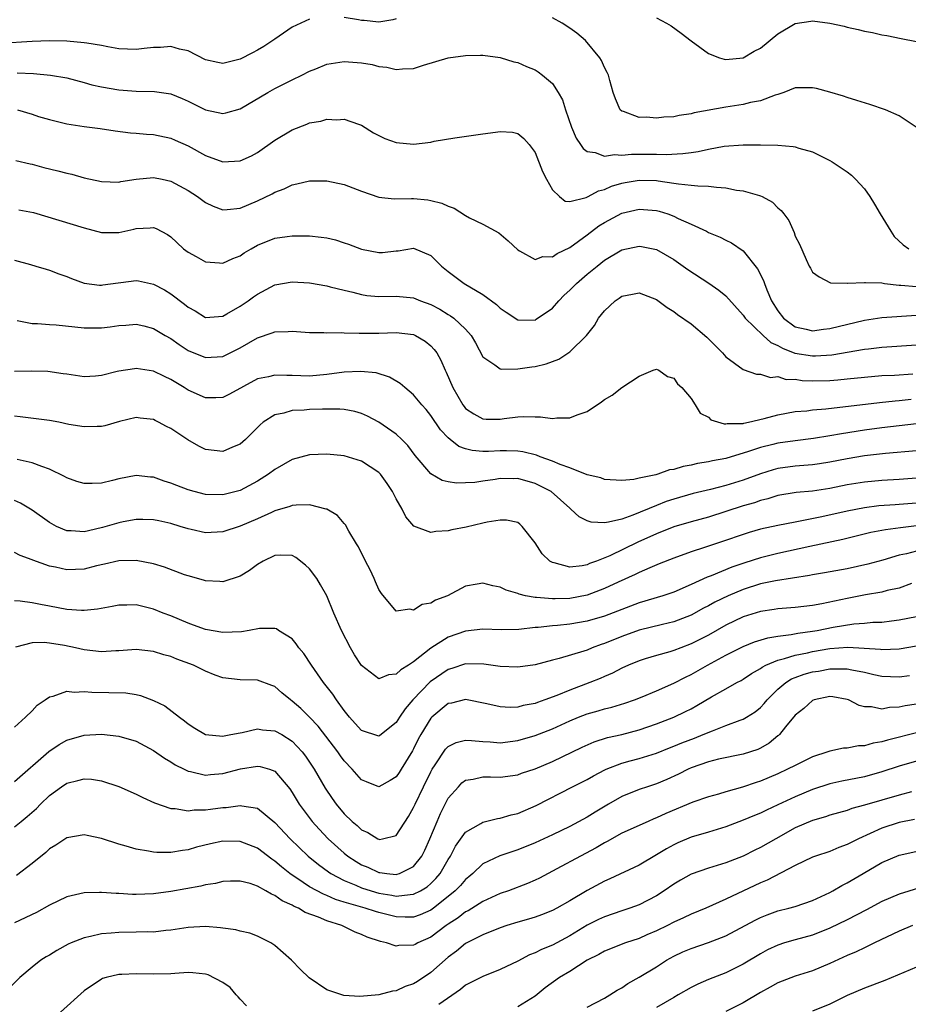
# Model space of a CAD drawing. Units: inches. Extents: x 2511000 to 2514000, y 1518000 to 1521000.
# Drawn here: x 2512238 to 2512340, y 1518724 to 1518837 of the extents above; entities that cross this region are included whole.
import ezdxf

# ---------------------------------------------------------------- set-up
doc = ezdxf.new("R2010")
doc.units = ezdxf.units.IN
doc.header["$MEASUREMENT"] = 0
doc.layers.add('LD25111518_2ft', color=253, linetype='Continuous')

msp = doc.modelspace()

# ---------------------------------------------------------------- linework, layer by layer
at = {"layer": 'LD25111518_2ft'}
for points, elevation in [([(2512271, 1518837.44), (2512269.98, 1518837), (2512269, 1518836.51), (2512267, 1518835.13), (2512265.72, 1518834.28), (2512265, 1518833.86), (2512264.42, 1518833.58), (2512263, 1518832.85), (2512261, 1518832.33), (2512260.44, 1518832.44), (2512259, 1518832.76), (2512257, 1518833.8), (2512256, 1518834), (2512255, 1518834.31), (2512253.8, 1518834.2), (2512253, 1518834.19), (2512251.95, 1518834.05), (2512251, 1518833.95), (2512250.01, 1518833.99), (2512249, 1518834.04), (2512247.75, 1518834.25), (2512247, 1518834.4), (2512245.33, 1518834.67), (2512245, 1518834.74), (2512243, 1518834.93), (2512241, 1518834.95), (2512239, 1518834.87), (2512235.35, 1518834.65)], 7078), ([(2512281, 1518837.48), (2512280.62, 1518837.39), (2512279, 1518837.1), (2512277.29, 1518837.29), (2512277, 1518837.31), (2512276.64, 1518837.36), (2512275, 1518837.65)], 7078), ([(2512340.94, 1518825), (2512339, 1518826.3), (2512337.41, 1518827), (2512335.61, 1518827.61), (2512334.09, 1518828.09), (2512333, 1518828.42), (2512332.57, 1518828.57), (2512331, 1518829.04), (2512329.45, 1518829.45), (2512329, 1518829.55), (2512328.48, 1518829.52), (2512327, 1518829.52), (2512325.69, 1518829), (2512325, 1518828.78), (2512324.7, 1518828.7), (2512323, 1518828.03), (2512321.84, 1518827.84), (2512321, 1518827.62), (2512319, 1518827.32), (2512315.36, 1518826.64), (2512315, 1518826.54), (2512313.64, 1518826.36), (2512313, 1518826.2), (2512311.84, 1518826.16), (2512311, 1518826.04), (2512309.84, 1518826.16), (2512309, 1518826.13), (2512307.21, 1518826.79), (2512307, 1518826.84), (2512306.82, 1518827), (2512306.27, 1518828.27), (2512306.01, 1518829), (2512305.61, 1518830.39), (2512305.46, 1518831), (2512305.32, 1518831.32), (2512305, 1518831.86), (2512304.67, 1518832.67), (2512304.49, 1518833), (2512302.84, 1518835), (2512301.84, 1518835.84), (2512301, 1518836.43), (2512300.12, 1518837), (2512299, 1518837.61)], 7078), ([(2512311, 1518837.6), (2512312.16, 1518837), (2512312.68, 1518836.68), (2512313.85, 1518835.85), (2512315, 1518834.94), (2512317, 1518833.51), (2512318.28, 1518833), (2512318.82, 1518832.82), (2512319, 1518832.81), (2512321, 1518832.98), (2512322.25, 1518833.75), (2512323, 1518834.12), (2512325, 1518835.75), (2512327, 1518836.96), (2512328.8, 1518837.2), (2512329, 1518837.24), (2512330.98, 1518836.98), (2512332.63, 1518836.63), (2512333, 1518836.53), (2512334.27, 1518836.27), (2512335, 1518836.08), (2512335.91, 1518835.91), (2512337, 1518835.66), (2512337.56, 1518835.56), (2512339.21, 1518835.21), (2512341, 1518834.88)], 7076), ([(2512237.28, 1518831.28), (2512239.18, 1518831.18), (2512241.15, 1518831), (2512243, 1518830.68), (2512245, 1518830.16), (2512245.9, 1518829.9), (2512247, 1518829.66), (2512249, 1518829.32), (2512251, 1518829.16), (2512253.11, 1518829.11), (2512255, 1518828.84), (2512256.3, 1518828.3), (2512257, 1518827.99), (2512259, 1518826.99), (2512261, 1518826.57), (2512261.36, 1518826.64), (2512263, 1518827.11), (2512266.19, 1518829), (2512267, 1518829.45), (2512269, 1518830.46), (2512270.12, 1518831), (2512271, 1518831.46), (2512271.74, 1518831.74), (2512273, 1518832.25), (2512274.48, 1518832.48), (2512275, 1518832.58), (2512277, 1518832.43), (2512278.21, 1518832.21), (2512279, 1518831.99), (2512279.9, 1518831.9), (2512281, 1518831.63), (2512281.73, 1518831.73), (2512283, 1518831.78), (2512284.14, 1518832.14), (2512287, 1518832.98), (2512289, 1518833.28), (2512290.71, 1518833.29), (2512291, 1518833.3), (2512293, 1518833.02), (2512294.54, 1518832.54), (2512295, 1518832.45), (2512296, 1518832), (2512297, 1518831.62), (2512297.38, 1518831.38), (2512297.85, 1518831), (2512299, 1518830.02), (2512299.68, 1518829), (2512300.15, 1518828.15), (2512300.52, 1518827), (2512301.2, 1518825), (2512301.74, 1518823.74), (2512302.25, 1518823), (2512302.54, 1518822.54), (2512303, 1518822.2), (2512303.92, 1518822.08), (2512305, 1518821.66), (2512306.16, 1518821.84), (2512307, 1518821.77), (2512308.12, 1518821.88), (2512309.91, 1518821.91), (2512311, 1518821.91), (2512312.13, 1518821.87), (2512314.04, 1518821.96), (2512315, 1518822.1), (2512315.8, 1518822.2), (2512317, 1518822.48), (2512318.81, 1518822.81), (2512321, 1518822.96), (2512323, 1518822.97), (2512325, 1518822.92), (2512326.78, 1518822.78), (2512327, 1518822.73), (2512327.41, 1518822.59), (2512329, 1518822.15), (2512331, 1518821.16), (2512331.27, 1518821), (2512333, 1518819.85), (2512333.49, 1518819.49), (2512333.97, 1518819), (2512335, 1518817.9), (2512335.6, 1518817), (2512336.14, 1518816.14), (2512336.81, 1518815), (2512338.01, 1518813), (2512338.42, 1518812.42), (2512339.45, 1518811.45), (2512340.12, 1518811)], 7080), ([(2512237.31, 1518827), (2512239, 1518826.5), (2512239.75, 1518826.25), (2512241, 1518825.87), (2512243, 1518825.37), (2512245, 1518825.09), (2512246.86, 1518824.86), (2512248.58, 1518824.58), (2512250.35, 1518824.35), (2512251, 1518824.31), (2512252.2, 1518824.2), (2512253, 1518824.16), (2512255, 1518823.74), (2512255.52, 1518823.52), (2512257, 1518822.85), (2512259, 1518821.75), (2512261, 1518821.02), (2512263, 1518821.11), (2512264.29, 1518821.71), (2512265, 1518822.09), (2512267, 1518823.51), (2512269, 1518824.71), (2512270.67, 1518825.33), (2512271, 1518825.49), (2512272.31, 1518825.69), (2512273, 1518825.92), (2512274.14, 1518825.86), (2512275, 1518825.94), (2512276.66, 1518825.34), (2512277, 1518825.23), (2512278.36, 1518824.36), (2512279, 1518824.04), (2512279.69, 1518823.69), (2512281, 1518823.22), (2512283, 1518823.04), (2512285, 1518823.28), (2512285.37, 1518823.37), (2512287.77, 1518823.77), (2512291, 1518824.22), (2512292.44, 1518824.44), (2512293, 1518824.5), (2512294.41, 1518824.41), (2512295, 1518824.29), (2512295.7, 1518823.7), (2512296.34, 1518823), (2512297, 1518822.1), (2512297.88, 1518819.88), (2512298.32, 1518819), (2512299, 1518817.77), (2512299.81, 1518817), (2512300.49, 1518816.49), (2512301, 1518816.45), (2512302.89, 1518816.89), (2512303.11, 1518817), (2512304.32, 1518817.68), (2512305, 1518817.82), (2512305.81, 1518818.19), (2512307, 1518818.53), (2512307.39, 1518818.61), (2512309, 1518818.88), (2512311, 1518818.84), (2512311.2, 1518818.8), (2512313, 1518818.55), (2512313.54, 1518818.46), (2512315, 1518818.33), (2512315.77, 1518818.23), (2512317, 1518818.22), (2512317.92, 1518818.08), (2512319, 1518818.02), (2512320.25, 1518817.75), (2512321, 1518817.66), (2512322.89, 1518817.11), (2512323, 1518817.09), (2512323.2, 1518817), (2512324.37, 1518816.37), (2512325, 1518815.71), (2512325.39, 1518815.39), (2512325.7, 1518815), (2512326.26, 1518814.26), (2512326.88, 1518812.88), (2512327, 1518812.45), (2512327.51, 1518811.51), (2512328.25, 1518809.75), (2512328.63, 1518809), (2512328.77, 1518808.77), (2512329, 1518808.3), (2512329.75, 1518807.75), (2512331.07, 1518807.07), (2512333, 1518807.03), (2512333.02, 1518807.02), (2512335, 1518807.12), (2512335.09, 1518807.09), (2512337, 1518807.05), (2512337.31, 1518807), (2512339, 1518806.8), (2512339.19, 1518806.81), (2512341, 1518806.65)], 7082), ([(2512237.15, 1518821.15), (2512238.78, 1518820.78), (2512239, 1518820.75), (2512240.37, 1518820.37), (2512241.98, 1518819.98), (2512243, 1518819.69), (2512243.58, 1518819.58), (2512245, 1518819.17), (2512247, 1518818.73), (2512249, 1518818.68), (2512249.26, 1518818.74), (2512251, 1518819.01), (2512253, 1518819.2), (2512254, 1518819), (2512255, 1518818.79), (2512257, 1518817.71), (2512258.09, 1518817), (2512259, 1518816.32), (2512259.9, 1518815.9), (2512261, 1518815.48), (2512261.51, 1518815.51), (2512263, 1518815.68), (2512265, 1518816.53), (2512266.68, 1518817.32), (2512267, 1518817.51), (2512268.09, 1518817.91), (2512269, 1518818.37), (2512269.53, 1518818.47), (2512271, 1518818.83), (2512273, 1518818.81), (2512275, 1518818.39), (2512277, 1518817.63), (2512279, 1518816.95), (2512280.76, 1518816.76), (2512282.77, 1518816.77), (2512283, 1518816.79), (2512284.63, 1518816.63), (2512285, 1518816.57), (2512286.25, 1518816.25), (2512287, 1518815.88), (2512287.68, 1518815.68), (2512289, 1518814.81), (2512289.45, 1518814.55), (2512291, 1518813.81), (2512292.82, 1518812.82), (2512293.91, 1518811.91), (2512295, 1518810.86), (2512295.23, 1518810.77), (2512297, 1518809.76), (2512297.9, 1518810.1), (2512299, 1518810.06), (2512299.54, 1518810.46), (2512301, 1518811.12), (2512303, 1518812.59), (2512304.37, 1518813.63), (2512305, 1518814.03), (2512307, 1518815.09), (2512309, 1518815.54), (2512309.51, 1518815.51), (2512311, 1518815.38), (2512311.31, 1518815.31), (2512312.31, 1518815), (2512313, 1518814.75), (2512313.52, 1518814.48), (2512315, 1518813.83), (2512316.76, 1518813), (2512317, 1518812.87), (2512318.34, 1518812.34), (2512319, 1518811.98), (2512319.66, 1518811.66), (2512321, 1518810.76), (2512322.67, 1518808.67), (2512323.34, 1518807.34), (2512323.46, 1518807), (2512323.74, 1518806.26), (2512324.28, 1518805), (2512325, 1518803.83), (2512325.64, 1518803), (2512327, 1518802.01), (2512328.27, 1518801.73), (2512329, 1518801.54), (2512330.28, 1518801.72), (2512331, 1518801.79), (2512335, 1518802.76), (2512337, 1518803.08), (2512341, 1518803.34)], 7084), ([(2512237.49, 1518815.49), (2512239.16, 1518815.16), (2512245, 1518813.39), (2512247, 1518812.87), (2512249, 1518812.86), (2512250.75, 1518813.25), (2512251, 1518813.32), (2512252.61, 1518813.39), (2512253, 1518813.45), (2512253.33, 1518813.33), (2512254.63, 1518812.63), (2512255, 1518812.37), (2512255.7, 1518811.7), (2512256.46, 1518811), (2512257, 1518810.58), (2512257.91, 1518810.09), (2512259, 1518809.48), (2512260.63, 1518809.37), (2512261, 1518809.33), (2512262.14, 1518809.86), (2512263, 1518810.19), (2512263.48, 1518810.52), (2512264.27, 1518811), (2512265, 1518811.41), (2512267, 1518812.2), (2512268.41, 1518812.41), (2512269, 1518812.48), (2512270.49, 1518812.49), (2512271, 1518812.47), (2512272.33, 1518812.33), (2512273, 1518812.24), (2512274, 1518812), (2512275, 1518811.69), (2512275.51, 1518811.51), (2512277, 1518810.93), (2512279, 1518810.55), (2512279.43, 1518810.57), (2512281, 1518810.77), (2512281.23, 1518810.77), (2512283, 1518811.04), (2512285, 1518810.23), (2512286.21, 1518809), (2512287, 1518808.37), (2512288.82, 1518807), (2512291, 1518805.71), (2512292.55, 1518804.55), (2512293, 1518804.13), (2512293.69, 1518803.69), (2512295, 1518802.81), (2512297, 1518802.78), (2512297.14, 1518802.86), (2512299, 1518804.14), (2512299.76, 1518805), (2512300.37, 1518805.63), (2512301, 1518806.21), (2512301.77, 1518807), (2512303, 1518808.06), (2512304.15, 1518809), (2512305, 1518809.67), (2512307, 1518810.86), (2512309, 1518811.29), (2512309.26, 1518811.26), (2512311, 1518810.89), (2512313, 1518809.76), (2512314.09, 1518809), (2512314.61, 1518808.61), (2512317.04, 1518807.04), (2512318.21, 1518806.21), (2512319, 1518805.55), (2512321, 1518803.34), (2512321.23, 1518803), (2512323.32, 1518801), (2512324.21, 1518800.2), (2512325, 1518799.85), (2512325.54, 1518799.54), (2512326.96, 1518798.96), (2512329, 1518798.64), (2512329.36, 1518798.64), (2512331.22, 1518798.78), (2512335, 1518799.41), (2512335.47, 1518799.47), (2512337, 1518799.64), (2512341, 1518799.9)], 7086), ([(2512237, 1518809.68), (2512238.83, 1518809.17), (2512239.43, 1518809), (2512240.62, 1518808.62), (2512241, 1518808.52), (2512242.1, 1518808.1), (2512243, 1518807.8), (2512243.55, 1518807.55), (2512245.02, 1518807.02), (2512246.79, 1518806.79), (2512247, 1518806.79), (2512247.18, 1518806.82), (2512251, 1518807.33), (2512251.28, 1518807.28), (2512253, 1518806.92), (2512254.26, 1518806.26), (2512255, 1518805.79), (2512256.6, 1518804.6), (2512257, 1518804.25), (2512257.82, 1518803.82), (2512259, 1518803.08), (2512261, 1518803.22), (2512261.48, 1518803.48), (2512263, 1518804.36), (2512263.94, 1518805), (2512264.54, 1518805.46), (2512265, 1518805.77), (2512267, 1518806.83), (2512269, 1518807.18), (2512271, 1518807.05), (2512273, 1518806.7), (2512273.38, 1518806.62), (2512275, 1518806.21), (2512276.01, 1518805.99), (2512277, 1518805.72), (2512277.62, 1518805.62), (2512279, 1518805.49), (2512281, 1518805.52), (2512283, 1518805.32), (2512283.8, 1518805), (2512285, 1518804.56), (2512286.02, 1518804.02), (2512287, 1518803.42), (2512287.27, 1518803.27), (2512287.64, 1518803), (2512289, 1518801.72), (2512289.65, 1518801), (2512290.14, 1518800.14), (2512291, 1518798.52), (2512292.37, 1518797.63), (2512293, 1518797.15), (2512293.12, 1518797.12), (2512295, 1518797.14), (2512296.62, 1518797.38), (2512297, 1518797.42), (2512298.28, 1518797.72), (2512299.73, 1518798.27), (2512301, 1518799.1), (2512302.95, 1518801), (2512303.84, 1518802.16), (2512304.33, 1518803), (2512305, 1518803.83), (2512306.25, 1518805), (2512306.71, 1518805.29), (2512307, 1518805.52), (2512308.25, 1518805.75), (2512309, 1518805.92), (2512311, 1518805.15), (2512312.22, 1518804.22), (2512313, 1518803.75), (2512313.42, 1518803.42), (2512315, 1518802.33), (2512316.8, 1518800.8), (2512318.6, 1518799), (2512319, 1518798.55), (2512321, 1518797.06), (2512322.55, 1518796.55), (2512323, 1518796.53), (2512324.15, 1518796.15), (2512325, 1518796.26), (2512325.94, 1518795.94), (2512327, 1518795.96), (2512327.82, 1518795.82), (2512329, 1518795.78), (2512331, 1518795.81), (2512331.9, 1518795.9), (2512333, 1518795.99), (2512335, 1518796.2), (2512337, 1518796.37), (2512338.44, 1518796.44), (2512340.58, 1518796.58)], 7088), ([(2512237.27, 1518802.73), (2512239, 1518802.39), (2512239.62, 1518802.38), (2512241, 1518802.27), (2512241.78, 1518802.22), (2512245, 1518801.87), (2512246.14, 1518801.86), (2512247, 1518801.88), (2512248.02, 1518801.98), (2512249, 1518802.16), (2512249.8, 1518802.2), (2512251, 1518802.3), (2512251.9, 1518802.1), (2512253, 1518801.82), (2512254.36, 1518801), (2512255, 1518800.65), (2512255.95, 1518799.95), (2512257, 1518799.26), (2512259, 1518798.44), (2512261, 1518798.59), (2512263, 1518799.58), (2512265, 1518800.74), (2512266.71, 1518801.29), (2512267, 1518801.42), (2512268.55, 1518801.45), (2512269, 1518801.49), (2512271, 1518801.33), (2512272.66, 1518801.34), (2512273, 1518801.32), (2512274.65, 1518801.35), (2512275, 1518801.32), (2512276.72, 1518801.28), (2512277, 1518801.25), (2512279, 1518801.25), (2512281, 1518801.33), (2512283, 1518801.1), (2512283.22, 1518801), (2512284.33, 1518800.33), (2512285, 1518799.81), (2512285.39, 1518799.39), (2512285.66, 1518799), (2512286.15, 1518798.15), (2512286.65, 1518797), (2512286.77, 1518796.77), (2512287.53, 1518795), (2512288.68, 1518793), (2512288.82, 1518792.82), (2512289, 1518792.6), (2512289.95, 1518791.95), (2512291, 1518791.39), (2512291.37, 1518791.37), (2512293, 1518791.36), (2512293.43, 1518791.43), (2512295, 1518791.62), (2512295.67, 1518791.67), (2512297, 1518791.62), (2512297.63, 1518791.63), (2512299, 1518791.43), (2512299.51, 1518791.51), (2512301, 1518791.49), (2512301.87, 1518791.87), (2512303, 1518792.25), (2512304.65, 1518793.35), (2512305, 1518793.63), (2512305.9, 1518794.1), (2512307.01, 1518795.01), (2512309, 1518796.29), (2512310.64, 1518797), (2512311, 1518797.11), (2512311.28, 1518797), (2512312.28, 1518796.28), (2512313, 1518796.07), (2512313.42, 1518795.42), (2512313.91, 1518795), (2512315, 1518793.73), (2512315.48, 1518793), (2512316.06, 1518792.06), (2512317, 1518791.57), (2512317.28, 1518791.28), (2512318.8, 1518790.8), (2512319, 1518790.81), (2512319.15, 1518790.85), (2512321, 1518790.87), (2512321.09, 1518790.91), (2512321.6, 1518791), (2512323.42, 1518791.42), (2512325, 1518791.85), (2512327, 1518792.22), (2512328.33, 1518792.33), (2512329, 1518792.42), (2512330.54, 1518792.54), (2512336.73, 1518793.27), (2512338.54, 1518793.46), (2512339, 1518793.49), (2512340.36, 1518793.64)], 7090), ([(2512341, 1518790.82), (2512337, 1518790.35), (2512335, 1518790.09), (2512332.32, 1518789.68), (2512331, 1518789.42), (2512329.11, 1518789.11), (2512327, 1518788.86), (2512325, 1518788.58), (2512324.43, 1518788.43), (2512323, 1518788.1), (2512321.62, 1518787.62), (2512319, 1518786.83), (2512317.46, 1518786.54), (2512317, 1518786.43), (2512315.75, 1518786.25), (2512315, 1518786.07), (2512314.09, 1518785.91), (2512313, 1518785.57), (2512312.5, 1518785.5), (2512311.16, 1518785), (2512310.93, 1518784.93), (2512309, 1518784.54), (2512308.39, 1518784.39), (2512307, 1518784.3), (2512305, 1518784.41), (2512304.6, 1518784.6), (2512303, 1518784.94), (2512301, 1518785.73), (2512299.89, 1518786.11), (2512299, 1518786.52), (2512297.61, 1518787), (2512297.19, 1518787.19), (2512295.59, 1518787.59), (2512295, 1518787.67), (2512293.71, 1518787.71), (2512293, 1518787.7), (2512291.63, 1518787.63), (2512291, 1518787.62), (2512289.74, 1518787.74), (2512289, 1518787.93), (2512288.22, 1518788.22), (2512287.22, 1518789), (2512287, 1518789.19), (2512286.12, 1518790.12), (2512285, 1518791.78), (2512284.45, 1518792.45), (2512283.96, 1518793), (2512283, 1518794.16), (2512281.97, 1518795), (2512281.46, 1518795.46), (2512280.21, 1518796.21), (2512278.68, 1518796.68), (2512276.86, 1518796.86), (2512275, 1518796.77), (2512273, 1518796.51), (2512271, 1518796.32), (2512269, 1518796.38), (2512268.37, 1518796.37), (2512267, 1518796.44), (2512266.25, 1518796.25), (2512265, 1518795.99), (2512261.76, 1518794.24), (2512261, 1518793.85), (2512260.18, 1518793.82), (2512259, 1518793.82), (2512257, 1518794.71), (2512256.56, 1518795), (2512255.57, 1518795.57), (2512255, 1518795.93), (2512254.27, 1518796.27), (2512253, 1518796.89), (2512251, 1518797.18), (2512250.83, 1518797.17), (2512249, 1518796.89), (2512248.83, 1518796.83), (2512247, 1518796.4), (2512246.31, 1518796.31), (2512245, 1518796.24), (2512243, 1518796.52), (2512242.59, 1518796.59), (2512240.83, 1518796.83), (2512238.9, 1518796.9), (2512237, 1518796.86)], 7092), ([(2512341, 1518787.72), (2512337.4, 1518787.4), (2512335, 1518787.12), (2512333, 1518786.8), (2512331, 1518786.4), (2512329.79, 1518786.21), (2512329, 1518786.1), (2512327.99, 1518786.01), (2512327, 1518785.94), (2512325, 1518785.66), (2512324.47, 1518785.53), (2512323, 1518785.07), (2512321, 1518784.33), (2512319, 1518783.7), (2512317.24, 1518783.24), (2512315.23, 1518782.77), (2512313, 1518782.15), (2512312.14, 1518781.86), (2512311, 1518781.42), (2512308.28, 1518780.28), (2512307, 1518779.84), (2512305.47, 1518779.47), (2512305, 1518779.42), (2512303.47, 1518779.47), (2512303, 1518779.64), (2512302.08, 1518780.08), (2512301.14, 1518781), (2512301, 1518781.1), (2512298.87, 1518783), (2512297.65, 1518783.65), (2512297, 1518783.95), (2512295, 1518784.5), (2512294.49, 1518784.49), (2512293, 1518784.5), (2512292.39, 1518784.39), (2512291, 1518784.21), (2512290.06, 1518784.06), (2512289, 1518784), (2512287.96, 1518783.96), (2512287, 1518784.13), (2512286.3, 1518784.3), (2512285, 1518785.07), (2512283.18, 1518787.18), (2512282.32, 1518788.32), (2512281.66, 1518789), (2512281, 1518789.61), (2512279, 1518791), (2512277.7, 1518791.7), (2512277, 1518792), (2512276.23, 1518792.23), (2512275, 1518792.45), (2512274.5, 1518792.5), (2512272.51, 1518792.51), (2512271, 1518792.46), (2512270.4, 1518792.4), (2512269, 1518792.34), (2512268.04, 1518792.04), (2512267, 1518791.85), (2512265.67, 1518791), (2512265.3, 1518790.7), (2512264.31, 1518789.69), (2512263.6, 1518789), (2512263, 1518788.48), (2512262.11, 1518788.11), (2512261, 1518787.61), (2512259, 1518787.87), (2512258.23, 1518788.23), (2512256.97, 1518788.97), (2512255, 1518790.28), (2512254.51, 1518790.51), (2512253.6, 1518791), (2512253.19, 1518791.19), (2512253, 1518791.3), (2512251.47, 1518791.47), (2512251, 1518791.55), (2512249.09, 1518791.09), (2512247.41, 1518790.59), (2512247, 1518790.5), (2512246.52, 1518790.52), (2512245, 1518790.45), (2512243.25, 1518790.75), (2512242.09, 1518791), (2512241, 1518791.21), (2512237.63, 1518791.63), (2512237, 1518791.69)], 7094), ([(2512341, 1518784.55), (2512339, 1518784.41), (2512337, 1518784.29), (2512335, 1518784.1), (2512333, 1518783.77), (2512331, 1518783.36), (2512329, 1518783.06), (2512327.1, 1518782.9), (2512325, 1518782.55), (2512323.83, 1518782.17), (2512323, 1518781.97), (2512322.29, 1518781.71), (2512321, 1518781.35), (2512317, 1518780.06), (2512315, 1518779.52), (2512313, 1518778.95), (2512311, 1518778.15), (2512308.84, 1518777.16), (2512305.63, 1518775.62), (2512304.08, 1518775), (2512303.29, 1518774.71), (2512303, 1518774.58), (2512302.45, 1518774.45), (2512301, 1518774.3), (2512299.19, 1518774.81), (2512299, 1518774.83), (2512298.72, 1518775), (2512297.84, 1518775.84), (2512297, 1518777.11), (2512295.53, 1518779), (2512295.26, 1518779.26), (2512295, 1518779.43), (2512293.71, 1518779.71), (2512293, 1518779.71), (2512291.48, 1518779.48), (2512291, 1518779.35), (2512289.08, 1518778.92), (2512287.4, 1518778.6), (2512287, 1518778.49), (2512285.58, 1518778.42), (2512285, 1518778.31), (2512283.04, 1518779.04), (2512282.1, 1518780.1), (2512281.68, 1518781), (2512281, 1518782.17), (2512280.57, 1518783), (2512279.95, 1518783.95), (2512279.18, 1518785), (2512279, 1518785.19), (2512277, 1518786.53), (2512275, 1518787.14), (2512273, 1518787.33), (2512271, 1518787.26), (2512269, 1518786.72), (2512267, 1518785.56), (2512266.28, 1518785), (2512265, 1518784.19), (2512263, 1518783.14), (2512261, 1518782.64), (2512259, 1518782.69), (2512257.7, 1518783), (2512257, 1518783.19), (2512255.69, 1518783.69), (2512255, 1518783.98), (2512254.22, 1518784.22), (2512253, 1518784.66), (2512252.68, 1518784.68), (2512251, 1518784.86), (2512249, 1518784.48), (2512248.28, 1518784.28), (2512247, 1518783.99), (2512245.92, 1518783.92), (2512245, 1518783.93), (2512244.18, 1518784.18), (2512243, 1518784.58), (2512242.74, 1518784.74), (2512241, 1518785.59), (2512240.12, 1518785.88), (2512239, 1518786.33), (2512237.29, 1518786.71)], 7096), ([(2512341, 1518781.69), (2512339, 1518781.52), (2512338.51, 1518781.49), (2512336.65, 1518781.35), (2512335, 1518781.15), (2512333, 1518780.76), (2512330.08, 1518780.08), (2512327.58, 1518779.58), (2512327, 1518779.5), (2512325, 1518779.11), (2512323, 1518778.66), (2512321.71, 1518778.29), (2512321, 1518778.07), (2512318.72, 1518777.28), (2512316.55, 1518776.55), (2512315, 1518776.06), (2512313, 1518775.35), (2512311.33, 1518774.67), (2512310.23, 1518774.23), (2512309, 1518773.69), (2512308.54, 1518773.46), (2512306.58, 1518772.58), (2512305, 1518771.83), (2512303, 1518771.08), (2512301, 1518770.7), (2512299.34, 1518770.66), (2512299, 1518770.64), (2512297.19, 1518770.81), (2512297, 1518770.81), (2512295.92, 1518771), (2512295.17, 1518771.17), (2512295, 1518771.25), (2512293.66, 1518771.66), (2512293, 1518772), (2512292.15, 1518772.15), (2512291, 1518772.47), (2512290.33, 1518772.33), (2512289, 1518772.12), (2512286.89, 1518771), (2512285.51, 1518770.49), (2512285, 1518770.16), (2512284, 1518770), (2512283, 1518769.33), (2512282.56, 1518769.44), (2512281, 1518769.22), (2512279.28, 1518771.28), (2512279, 1518771.72), (2512278.62, 1518772.62), (2512278.45, 1518773), (2512277.98, 1518773.98), (2512277.44, 1518775), (2512276.65, 1518776.65), (2512276.41, 1518777), (2512275.55, 1518778.45), (2512275.16, 1518779.16), (2512275, 1518779.33), (2512274.24, 1518780.24), (2512272.98, 1518780.98), (2512272.91, 1518781), (2512271, 1518781.48), (2512269.46, 1518781.46), (2512269, 1518781.39), (2512268.73, 1518781.27), (2512267, 1518780.77), (2512266.61, 1518780.61), (2512265, 1518779.88), (2512263, 1518779.01), (2512261, 1518778.35), (2512259, 1518778.25), (2512257.37, 1518778.63), (2512257, 1518778.7), (2512256.1, 1518779), (2512255, 1518779.34), (2512253.62, 1518779.62), (2512253, 1518779.77), (2512251.79, 1518779.79), (2512251, 1518779.79), (2512249.53, 1518779.53), (2512249, 1518779.42), (2512247.13, 1518778.87), (2512245.5, 1518778.5), (2512245, 1518778.37), (2512243.52, 1518778.48), (2512243, 1518778.48), (2512241.82, 1518779), (2512241, 1518779.45), (2512239, 1518780.88), (2512237.68, 1518781.68), (2512237, 1518781.99)], 7098), ([(2512341, 1518779.05), (2512339.16, 1518778.84), (2512337.4, 1518778.6), (2512335.72, 1518778.28), (2512332.51, 1518777.49), (2512328.69, 1518776.69), (2512325, 1518775.87), (2512323, 1518775.36), (2512321.21, 1518774.79), (2512319.7, 1518774.3), (2512317.31, 1518773.31), (2512316.85, 1518773.15), (2512315, 1518772.31), (2512313, 1518771.43), (2512311.73, 1518771), (2512309, 1518770.19), (2512305, 1518768.66), (2512303, 1518768.07), (2512301, 1518767.73), (2512299.59, 1518767.59), (2512299, 1518767.55), (2512297.35, 1518767.35), (2512297, 1518767.34), (2512295.13, 1518767.13), (2512293.08, 1518767.08), (2512291, 1518767.15), (2512289, 1518766.92), (2512287, 1518766.24), (2512285, 1518764.96), (2512283, 1518763.38), (2512282.4, 1518763), (2512281.52, 1518762.48), (2512281, 1518761.96), (2512280.1, 1518761.9), (2512279, 1518761.44), (2512277, 1518762.95), (2512276.19, 1518764.19), (2512275.73, 1518765), (2512274.67, 1518767), (2512273.81, 1518769), (2512272.98, 1518771), (2512272.28, 1518772.28), (2512271.83, 1518773), (2512271, 1518774.1), (2512270.53, 1518774.53), (2512269.41, 1518775.41), (2512269, 1518775.63), (2512267.68, 1518775.68), (2512267, 1518775.66), (2512265.67, 1518775), (2512265, 1518774.59), (2512264.08, 1518773.92), (2512263, 1518773.25), (2512261, 1518772.6), (2512260.64, 1518772.64), (2512259, 1518772.71), (2512258.79, 1518772.79), (2512257, 1518773.28), (2512256.57, 1518773.43), (2512254.29, 1518774.29), (2512253, 1518774.69), (2512251, 1518775.08), (2512249, 1518775.03), (2512247.35, 1518774.65), (2512246.45, 1518774.45), (2512245, 1518774.08), (2512243, 1518774), (2512241.7, 1518774.3), (2512241, 1518774.43), (2512239.09, 1518775.09), (2512239, 1518775.15), (2512237.64, 1518775.64), (2512237, 1518775.99)], 7100), ([(2512341, 1518776.16), (2512339.84, 1518775.84), (2512339, 1518775.67), (2512337.12, 1518775.12), (2512335.36, 1518774.64), (2512333, 1518774.12), (2512330.36, 1518773.64), (2512329, 1518773.43), (2512328.65, 1518773.35), (2512324.73, 1518772.73), (2512323, 1518772.36), (2512321, 1518771.72), (2512319.29, 1518771), (2512317.75, 1518770.25), (2512317, 1518769.83), (2512316.44, 1518769.56), (2512315, 1518768.78), (2512313, 1518768), (2512311.7, 1518767.7), (2512309, 1518767.04), (2512307, 1518766.32), (2512305, 1518765.5), (2512304.62, 1518765.38), (2512303.59, 1518765), (2512303, 1518764.75), (2512302.62, 1518764.62), (2512299.77, 1518763.77), (2512299, 1518763.59), (2512297, 1518763.06), (2512295, 1518762.76), (2512293, 1518762.85), (2512291.11, 1518763.11), (2512289, 1518763.14), (2512287.39, 1518762.61), (2512287, 1518762.51), (2512284.92, 1518761.08), (2512282.93, 1518759), (2512282.03, 1518757.97), (2512281.39, 1518757), (2512281, 1518756.38), (2512279.1, 1518754.9), (2512279, 1518754.84), (2512277, 1518755.46), (2512276.28, 1518756.28), (2512275.62, 1518757), (2512275, 1518757.78), (2512274.11, 1518759), (2512273.68, 1518759.68), (2512272.63, 1518761), (2512271.23, 1518763), (2512270.35, 1518764.34), (2512269.76, 1518765), (2512269.47, 1518765.47), (2512269, 1518766.02), (2512267.42, 1518767), (2512267.18, 1518767.18), (2512267, 1518767.24), (2512265.24, 1518767.24), (2512264.04, 1518767), (2512263.15, 1518766.85), (2512261, 1518766.76), (2512259, 1518767.11), (2512257.62, 1518767.62), (2512257, 1518767.83), (2512255, 1518768.67), (2512254.11, 1518769), (2512253, 1518769.46), (2512252.38, 1518769.62), (2512251, 1518769.95), (2512249.92, 1518769.92), (2512249, 1518769.93), (2512248.24, 1518769.76), (2512246.55, 1518769.45), (2512245, 1518769.29), (2512244.71, 1518769.29), (2512243, 1518769.43), (2512241, 1518769.81), (2512239.99, 1518770.01), (2512239, 1518770.19), (2512237.62, 1518770.38), (2512237, 1518770.42)], 7102), ([(2512340.4, 1518772.4), (2512339, 1518771.89), (2512337.59, 1518771.59), (2512337, 1518771.42), (2512335.11, 1518771.11), (2512333, 1518770.69), (2512330.08, 1518770.08), (2512329, 1518769.89), (2512327, 1518769.64), (2512325, 1518769.48), (2512324.59, 1518769.41), (2512323, 1518769.19), (2512321, 1518768.56), (2512319, 1518767.6), (2512317, 1518766.48), (2512315, 1518765.45), (2512313.8, 1518765), (2512313, 1518764.68), (2512312.54, 1518764.54), (2512311, 1518764.13), (2512309.72, 1518763.72), (2512309, 1518763.51), (2512307.79, 1518763), (2512307, 1518762.64), (2512305.92, 1518762.08), (2512305, 1518761.7), (2512304.52, 1518761.48), (2512303.31, 1518761), (2512301, 1518760.14), (2512299.51, 1518759.51), (2512298.14, 1518759), (2512297.29, 1518758.71), (2512297, 1518758.59), (2512295.65, 1518758.35), (2512295, 1518758.17), (2512294.13, 1518758.13), (2512293, 1518758.19), (2512291.44, 1518758.56), (2512289, 1518759.03), (2512287.36, 1518758.64), (2512287, 1518758.57), (2512285.1, 1518757), (2512285, 1518756.9), (2512283.82, 1518755), (2512283.53, 1518754.47), (2512283, 1518753.38), (2512282.86, 1518753.14), (2512281.56, 1518751), (2512281.35, 1518750.65), (2512281, 1518750.15), (2512280.28, 1518749.72), (2512279, 1518748.98), (2512277.55, 1518749.55), (2512277, 1518749.78), (2512275.92, 1518751), (2512275, 1518751.97), (2512274.56, 1518752.56), (2512274.26, 1518753), (2512271.99, 1518755.99), (2512271, 1518757.03), (2512270, 1518758), (2512269, 1518758.87), (2512268.8, 1518759), (2512267.82, 1518759.81), (2512267, 1518760.55), (2512266.66, 1518760.66), (2512265, 1518761.28), (2512263, 1518761.32), (2512261, 1518761.55), (2512260.13, 1518761.87), (2512259, 1518762.31), (2512257.62, 1518763), (2512255.71, 1518763.71), (2512255, 1518764), (2512254.21, 1518764.21), (2512253, 1518764.59), (2512251, 1518764.8), (2512249, 1518764.66), (2512248.65, 1518764.65), (2512247, 1518764.54), (2512245, 1518764.76), (2512244, 1518765), (2512242.73, 1518765.27), (2512241, 1518765.54), (2512240.4, 1518765.6), (2512239, 1518765.56), (2512237.08, 1518765.08)], 7104), ([(2512237, 1518755.85), (2512238.25, 1518757), (2512239, 1518757.75), (2512239.61, 1518758.39), (2512240.51, 1518759), (2512241, 1518759.37), (2512241.44, 1518759.44), (2512243, 1518759.99), (2512243.88, 1518759.88), (2512245, 1518759.97), (2512245.89, 1518759.89), (2512247.87, 1518759.87), (2512249.8, 1518759.8), (2512251, 1518759.62), (2512251.51, 1518759.51), (2512253, 1518758.95), (2512254.31, 1518758.31), (2512256.02, 1518757), (2512256.6, 1518756.6), (2512257, 1518756.24), (2512257.76, 1518755.76), (2512259.02, 1518755.02), (2512261, 1518754.82), (2512261.14, 1518754.86), (2512261.91, 1518755), (2512263, 1518755.22), (2512263.25, 1518755.25), (2512265, 1518755.65), (2512265.57, 1518755.57), (2512267, 1518755.45), (2512267.8, 1518755), (2512269, 1518754.25), (2512270.16, 1518753), (2512270.52, 1518752.52), (2512271.55, 1518751), (2512272.82, 1518748.82), (2512273.62, 1518747.62), (2512274.07, 1518747), (2512275, 1518745.89), (2512275.93, 1518745), (2512276.51, 1518744.51), (2512277, 1518744.03), (2512277.73, 1518743.73), (2512278.87, 1518743), (2512279, 1518742.94), (2512279.07, 1518742.93), (2512279.42, 1518743), (2512281, 1518743.38), (2512282.42, 1518745.58), (2512283, 1518746.61), (2512283.17, 1518747), (2512284.14, 1518749), (2512285, 1518750.73), (2512285.16, 1518751), (2512285.5, 1518751.5), (2512286.69, 1518753.31), (2512287, 1518753.63), (2512287.91, 1518754.09), (2512289, 1518754.35), (2512289.66, 1518754.34), (2512291, 1518754.2), (2512291.84, 1518754.16), (2512293, 1518754.07), (2512295, 1518754.32), (2512297, 1518754.9), (2512299, 1518755.68), (2512301, 1518756.59), (2512302.01, 1518757), (2512303, 1518757.38), (2512304.27, 1518757.73), (2512305, 1518757.96), (2512305.84, 1518758.16), (2512307.37, 1518758.63), (2512308.48, 1518759), (2512309.34, 1518759.34), (2512311, 1518760.05), (2512313, 1518760.93), (2512314.36, 1518761.64), (2512315, 1518761.93), (2512316.88, 1518763), (2512319, 1518764.16), (2512321, 1518765.17), (2512322.3, 1518765.7), (2512323.83, 1518766.17), (2512325, 1518766.36), (2512326.53, 1518766.53), (2512327.31, 1518766.69), (2512329, 1518766.91), (2512329.53, 1518767), (2512331.37, 1518767.37), (2512333.76, 1518767.76), (2512335, 1518767.84), (2512335.94, 1518767.94), (2512337, 1518767.97), (2512338.12, 1518768.12), (2512339, 1518768.21), (2512341, 1518768.62)], 7106), ([(2512237, 1518749.58), (2512240.93, 1518753.07), (2512242.12, 1518753.88), (2512243, 1518754.37), (2512245, 1518754.94), (2512247, 1518755.04), (2512249, 1518754.83), (2512251, 1518754.23), (2512253, 1518753.17), (2512254.27, 1518752.27), (2512255, 1518751.87), (2512255.52, 1518751.52), (2512256.53, 1518751), (2512257, 1518750.77), (2512257.26, 1518750.74), (2512259, 1518750.34), (2512259.59, 1518750.41), (2512261, 1518750.52), (2512263.04, 1518751.04), (2512265, 1518751.36), (2512265.32, 1518751.32), (2512266.37, 1518751), (2512267, 1518750.77), (2512268.74, 1518748.74), (2512269, 1518748.34), (2512269.81, 1518747), (2512271.3, 1518745), (2512272.11, 1518744.11), (2512273.15, 1518743), (2512275, 1518741.34), (2512275.42, 1518741), (2512276.38, 1518740.38), (2512277, 1518740.01), (2512277.71, 1518739.71), (2512279, 1518739.12), (2512279.12, 1518739.12), (2512279.93, 1518739), (2512281, 1518738.89), (2512281.09, 1518738.91), (2512281.37, 1518739), (2512283, 1518739.82), (2512283.95, 1518741), (2512284.31, 1518741.69), (2512284.89, 1518743), (2512285.7, 1518745), (2512286.1, 1518745.9), (2512287, 1518747.66), (2512288.16, 1518749), (2512288.57, 1518749.43), (2512289, 1518749.75), (2512289.86, 1518749.86), (2512291, 1518750.13), (2512291.86, 1518750.14), (2512293, 1518750.1), (2512295, 1518750.36), (2512295.46, 1518750.54), (2512297, 1518751.04), (2512299, 1518751.89), (2512302.44, 1518753.56), (2512303.83, 1518754.17), (2512305.35, 1518754.65), (2512307, 1518755.03), (2512309, 1518755.55), (2512311, 1518756.26), (2512313, 1518757.03), (2512314.35, 1518757.65), (2512315, 1518757.98), (2512315.66, 1518758.34), (2512317.35, 1518759.35), (2512319, 1518760.29), (2512320.28, 1518761), (2512320.76, 1518761.24), (2512321, 1518761.38), (2512321.97, 1518762.03), (2512323, 1518762.61), (2512323.21, 1518762.79), (2512323.63, 1518763), (2512325, 1518763.59), (2512325.76, 1518763.76), (2512327, 1518764.16), (2512328.43, 1518764.43), (2512329, 1518764.56), (2512331, 1518764.91), (2512333.07, 1518765.07), (2512334.97, 1518764.97), (2512336.83, 1518764.83), (2512337, 1518764.8), (2512339, 1518764.89), (2512341, 1518765.23)], 7108), ([(2512237, 1518744.36), (2512237.74, 1518745), (2512238.43, 1518745.57), (2512239.5, 1518746.5), (2512239.97, 1518747), (2512241, 1518747.98), (2512242.4, 1518749), (2512243, 1518749.41), (2512244.29, 1518749.71), (2512245, 1518749.91), (2512245.85, 1518749.85), (2512247, 1518749.69), (2512249.03, 1518749.03), (2512251, 1518748.14), (2512251.76, 1518747.76), (2512253.13, 1518747.13), (2512255, 1518746.49), (2512255.52, 1518746.48), (2512257, 1518746.22), (2512257.68, 1518746.32), (2512259, 1518746.32), (2512259.58, 1518746.42), (2512261, 1518746.61), (2512261.38, 1518746.62), (2512263, 1518746.85), (2512263.2, 1518746.8), (2512265, 1518746.52), (2512267, 1518744.89), (2512268.75, 1518743), (2512270.85, 1518741), (2512272.03, 1518740.03), (2512273.18, 1518739.18), (2512273.45, 1518739), (2512275, 1518738.2), (2512276.34, 1518737.66), (2512277, 1518737.36), (2512278.1, 1518737), (2512279, 1518736.73), (2512280.5, 1518736.5), (2512281, 1518736.4), (2512282.59, 1518736.59), (2512283, 1518736.6), (2512283.79, 1518737), (2512284.55, 1518737.45), (2512285, 1518737.85), (2512285.58, 1518738.42), (2512286.06, 1518739), (2512287, 1518740.62), (2512287.25, 1518741), (2512287.85, 1518742.15), (2512289, 1518743.74), (2512290.76, 1518744.76), (2512291, 1518744.92), (2512292.67, 1518745.33), (2512293, 1518745.37), (2512294.25, 1518745.75), (2512295, 1518745.92), (2512297.15, 1518746.85), (2512301.33, 1518749), (2512303, 1518749.82), (2512303.76, 1518750.24), (2512305.06, 1518750.94), (2512305.21, 1518751), (2512307, 1518751.71), (2512307.96, 1518751.96), (2512309, 1518752.26), (2512311, 1518752.88), (2512312.51, 1518753.49), (2512313, 1518753.68), (2512313.93, 1518754.07), (2512315.4, 1518754.6), (2512316.4, 1518755), (2512317.45, 1518755.45), (2512319, 1518756.05), (2512320.66, 1518756.66), (2512321, 1518756.77), (2512321.4, 1518757), (2512322.38, 1518757.62), (2512323, 1518758.11), (2512323.43, 1518758.57), (2512323.77, 1518759), (2512325, 1518760.22), (2512325.92, 1518761), (2512326.58, 1518761.42), (2512327, 1518761.57), (2512328.05, 1518761.95), (2512329, 1518762.22), (2512329.67, 1518762.33), (2512331, 1518762.59), (2512331.43, 1518762.57), (2512333, 1518762.6), (2512333.53, 1518762.47), (2512335, 1518762.18), (2512336.07, 1518761.93), (2512337, 1518761.74), (2512339, 1518761.67), (2512340.18, 1518761.82)], 7110), ([(2512341, 1518758.52), (2512339.69, 1518758.31), (2512339, 1518758.15), (2512337.89, 1518758.11), (2512337, 1518757.94), (2512335.81, 1518758.19), (2512335, 1518758.2), (2512334.36, 1518758.36), (2512333.14, 1518759), (2512333, 1518759.05), (2512331.35, 1518759.35), (2512331, 1518759.38), (2512329.17, 1518759), (2512329, 1518758.94), (2512327.98, 1518758.02), (2512327, 1518757.23), (2512325.9, 1518755.9), (2512325.18, 1518755), (2512325.09, 1518754.91), (2512325, 1518754.85), (2512324, 1518754), (2512323, 1518753.44), (2512322.7, 1518753.3), (2512321, 1518752.74), (2512318.16, 1518752.16), (2512317, 1518751.87), (2512315, 1518751.16), (2512314.64, 1518751), (2512313.56, 1518750.44), (2512312.19, 1518749.81), (2512311, 1518749.33), (2512309.96, 1518749), (2512309, 1518748.68), (2512307, 1518747.87), (2512305.48, 1518747), (2512303.92, 1518746.08), (2512303, 1518745.48), (2512301, 1518744.42), (2512299, 1518743.46), (2512297, 1518742.54), (2512295, 1518741.73), (2512292.95, 1518741.05), (2512291, 1518740.1), (2512289.83, 1518739), (2512289.38, 1518738.62), (2512289, 1518738.31), (2512288.4, 1518737.6), (2512287.81, 1518737), (2512287, 1518736.33), (2512285.31, 1518735), (2512285, 1518734.77), (2512283.77, 1518734.23), (2512283, 1518733.98), (2512282.03, 1518733.97), (2512281, 1518734.02), (2512279, 1518734.5), (2512278.6, 1518734.6), (2512277.41, 1518735), (2512275.52, 1518735.52), (2512275, 1518735.71), (2512274.01, 1518736.01), (2512273, 1518736.46), (2512272.6, 1518736.6), (2512271, 1518737.47), (2512269.53, 1518738.47), (2512269, 1518738.81), (2512268.74, 1518739), (2512267.76, 1518739.76), (2512267, 1518740.42), (2512266.65, 1518740.65), (2512265, 1518741.9), (2512263, 1518742.7), (2512261, 1518742.74), (2512259.57, 1518742.43), (2512257.97, 1518742.03), (2512257, 1518741.73), (2512256.34, 1518741.66), (2512255, 1518741.4), (2512253.4, 1518741.4), (2512253, 1518741.44), (2512252.43, 1518741.57), (2512251, 1518741.8), (2512249.84, 1518742.16), (2512249, 1518742.38), (2512247, 1518743.03), (2512245.37, 1518743.38), (2512245, 1518743.47), (2512243, 1518743.12), (2512241.74, 1518742.26), (2512241, 1518741.83), (2512240.58, 1518741.42), (2512239, 1518740.14), (2512237.23, 1518738.77)], 7112), ([(2512341.29, 1518755.29), (2512337.64, 1518754.36), (2512337, 1518754.15), (2512336, 1518754), (2512335, 1518753.71), (2512334.29, 1518753.71), (2512333, 1518753.45), (2512332.56, 1518753.44), (2512331, 1518753.1), (2512330.76, 1518753), (2512329, 1518752.44), (2512327, 1518751.46), (2512326.13, 1518751), (2512325, 1518750.49), (2512323, 1518749.64), (2512322.51, 1518749.49), (2512320.94, 1518748.94), (2512319, 1518748.41), (2512318.15, 1518748.15), (2512317, 1518747.84), (2512315.2, 1518747.2), (2512312.09, 1518745.91), (2512311, 1518745.4), (2512310.71, 1518745.29), (2512310.03, 1518745), (2512307, 1518743.63), (2512305.32, 1518742.68), (2512305, 1518742.52), (2512304.06, 1518741.94), (2512302.24, 1518741), (2512299.53, 1518739.53), (2512297.53, 1518738.47), (2512297, 1518738.22), (2512296.15, 1518737.85), (2512293.94, 1518737), (2512293, 1518736.68), (2512291, 1518735.77), (2512289.29, 1518734.71), (2512289, 1518734.58), (2512288.12, 1518733.88), (2512287, 1518733.17), (2512286.76, 1518733), (2512285, 1518731.66), (2512283.5, 1518731), (2512283.17, 1518730.83), (2512283, 1518730.72), (2512281.31, 1518730.69), (2512281, 1518730.62), (2512279.87, 1518731), (2512279.17, 1518731.17), (2512277.66, 1518731.66), (2512277, 1518731.97), (2512276.25, 1518732.25), (2512274.73, 1518733), (2512273, 1518733.54), (2512272.03, 1518733.97), (2512270.51, 1518734.51), (2512269.73, 1518735), (2512269.21, 1518735.21), (2512269, 1518735.35), (2512267.85, 1518735.85), (2512267, 1518736.47), (2512266.61, 1518736.61), (2512265.98, 1518737), (2512265, 1518737.54), (2512264.17, 1518737.83), (2512263, 1518738.13), (2512261.88, 1518738.12), (2512261, 1518738.09), (2512260.14, 1518737.86), (2512259, 1518737.69), (2512258.46, 1518737.54), (2512255, 1518736.93), (2512253, 1518736.67), (2512251, 1518736.59), (2512250.59, 1518736.59), (2512249, 1518736.69), (2512248.69, 1518736.69), (2512247, 1518736.82), (2512246.8, 1518736.8), (2512245, 1518736.77), (2512243, 1518736.31), (2512241, 1518735.36), (2512239.5, 1518734.5), (2512237, 1518733.3)], 7114), ([(2512341, 1518751.94), (2512339, 1518751.35), (2512337, 1518750.7), (2512335, 1518750.14), (2512332.37, 1518749.63), (2512331, 1518749.34), (2512329, 1518748.69), (2512327, 1518747.84), (2512325, 1518746.89), (2512323.7, 1518746.3), (2512323, 1518745.95), (2512322.32, 1518745.68), (2512321, 1518745.14), (2512319, 1518744.37), (2512317, 1518743.74), (2512315, 1518743.17), (2512313.47, 1518742.53), (2512313, 1518742.31), (2512312.15, 1518741.85), (2512311, 1518741.13), (2512309, 1518739.96), (2512305.63, 1518738.37), (2512305, 1518738.1), (2512303, 1518737.03), (2512301, 1518735.85), (2512299.52, 1518735), (2512299, 1518734.72), (2512297.76, 1518734.24), (2512297, 1518733.97), (2512296.26, 1518733.74), (2512295, 1518733.39), (2512293.75, 1518733), (2512293, 1518732.74), (2512291, 1518731.92), (2512289, 1518730.93), (2512287.95, 1518730.05), (2512287, 1518729.36), (2512285, 1518727.58), (2512283.45, 1518726.55), (2512283, 1518726.27), (2512282.04, 1518725.96), (2512281, 1518725.48), (2512280.56, 1518725.44), (2512279, 1518725), (2512276.81, 1518724.81), (2512274.95, 1518724.95), (2512274.74, 1518725), (2512273, 1518725.6), (2512270.96, 1518726.96), (2512269.95, 1518727.95), (2512268.92, 1518729), (2512267, 1518730.68), (2512266.55, 1518731), (2512265.52, 1518731.52), (2512265, 1518731.76), (2512264.12, 1518732.12), (2512263, 1518732.34), (2512262.5, 1518732.5), (2512261, 1518732.68), (2512260.73, 1518732.73), (2512259, 1518732.88), (2512257, 1518732.79), (2512255, 1518732.47), (2512254.42, 1518732.42), (2512253, 1518732.25), (2512252.26, 1518732.26), (2512251, 1518732.22), (2512249, 1518732.21), (2512248.12, 1518732.12), (2512247, 1518732.05), (2512245.73, 1518731.73), (2512245, 1518731.6), (2512243.53, 1518731), (2512243.16, 1518730.84), (2512241.86, 1518730.14), (2512241, 1518729.59), (2512240.62, 1518729.38), (2512240.02, 1518729), (2512239, 1518728.21), (2512237.6, 1518727), (2512235.64, 1518725)], 7116), ([(2512340.42, 1518748.42), (2512339, 1518748.03), (2512335, 1518746.86), (2512333.53, 1518746.47), (2512333, 1518746.26), (2512332, 1518746), (2512331, 1518745.7), (2512330.48, 1518745.52), (2512329, 1518745.11), (2512327, 1518744.24), (2512324.76, 1518743), (2512323, 1518741.98), (2512322.33, 1518741.67), (2512321, 1518741), (2512319, 1518740.23), (2512317, 1518739.62), (2512315, 1518738.93), (2512313.77, 1518738.23), (2512313, 1518737.77), (2512311.91, 1518737), (2512311, 1518736.41), (2512309, 1518735.39), (2512307.95, 1518735), (2512307, 1518734.69), (2512305, 1518734.01), (2512304.31, 1518733.69), (2512303, 1518733.03), (2512301, 1518731.81), (2512299, 1518730.73), (2512297.75, 1518730.25), (2512297, 1518729.85), (2512296.37, 1518729.63), (2512295, 1518728.9), (2512293, 1518727.93), (2512291, 1518727.12), (2512289, 1518726.11), (2512288.39, 1518725.61), (2512285.9, 1518723.9)], 7118), ([(2512340.77, 1518745.23), (2512339, 1518744.89), (2512337, 1518744.23), (2512334.29, 1518743), (2512333, 1518742.32), (2512332.02, 1518741.98), (2512331, 1518741.54), (2512329.34, 1518741), (2512329, 1518740.87), (2512327, 1518739.93), (2512323.77, 1518738.23), (2512323, 1518737.92), (2512319, 1518736.04), (2512316.7, 1518735), (2512315, 1518734.31), (2512314.13, 1518733.87), (2512313, 1518733.37), (2512312.27, 1518733), (2512311, 1518732.39), (2512309.91, 1518731.91), (2512309, 1518731.52), (2512307.45, 1518731), (2512305, 1518730.03), (2512304.35, 1518729.65), (2512303.02, 1518729), (2512301, 1518727.72), (2512299.83, 1518727), (2512298.18, 1518725.82), (2512297, 1518724.87), (2512295, 1518723.64)], 7120), ([(2512303, 1518723.61), (2512305, 1518724.61), (2512305.64, 1518725), (2512306.46, 1518725.54), (2512307, 1518725.83), (2512307.69, 1518726.31), (2512309, 1518727.03), (2512311, 1518728.25), (2512312.15, 1518729), (2512313, 1518729.47), (2512314.05, 1518729.95), (2512315, 1518730.35), (2512317, 1518731.04), (2512319, 1518731.82), (2512322.37, 1518733.63), (2512323, 1518733.93), (2512323.76, 1518734.24), (2512325, 1518734.68), (2512326.25, 1518735), (2512327, 1518735.21), (2512329, 1518735.89), (2512331, 1518736.82), (2512331.35, 1518737), (2512332.39, 1518737.61), (2512333, 1518737.92), (2512334.83, 1518739), (2512337, 1518740.26), (2512339, 1518741.11), (2512343, 1518742.01)], 7122), ([(2512342.34, 1518737.66), (2512339, 1518736.61), (2512337, 1518735.75), (2512335.21, 1518734.79), (2512333, 1518733.66), (2512331, 1518732.7), (2512329, 1518731.9), (2512327, 1518731.36), (2512325.78, 1518731), (2512325, 1518730.75), (2512323.82, 1518730.18), (2512323, 1518729.73), (2512321, 1518728.53), (2512319, 1518727.56), (2512317, 1518726.77), (2512315.76, 1518726.24), (2512315, 1518725.86), (2512313.5, 1518725), (2512313, 1518724.72), (2512311, 1518723.54)], 7124), ([(2512340.52, 1518733), (2512339, 1518732.36), (2512336.15, 1518731), (2512335.39, 1518730.61), (2512335, 1518730.44), (2512334.03, 1518729.97), (2512333, 1518729.54), (2512331, 1518728.61), (2512329, 1518727.77), (2512327, 1518727.16), (2512325, 1518726.4), (2512324.12, 1518725.88), (2512323, 1518725.27), (2512321, 1518724.11), (2512319, 1518723.09)], 7126), ([(2512263.75, 1518723.75), (2512263, 1518724.51), (2512262.79, 1518724.79), (2512262.55, 1518725), (2512261.85, 1518725.85), (2512261, 1518726.45), (2512259.3, 1518727.3), (2512259, 1518727.39), (2512257.55, 1518727.55), (2512257, 1518727.57), (2512255.47, 1518727.47), (2512255, 1518727.43), (2512253, 1518727.38), (2512251, 1518727.42), (2512249.34, 1518727.34), (2512249, 1518727.34), (2512247.56, 1518727), (2512247.12, 1518726.88), (2512247, 1518726.83), (2512245, 1518725.47), (2512242.28, 1518723)], 7118), ([(2512341, 1518728.2), (2512337.32, 1518726.68), (2512335, 1518725.8), (2512333, 1518724.92), (2512331, 1518723.94), (2512329, 1518723.14)], 7128)]:
    msp.add_lwpolyline(points, dxfattribs=dict(at, elevation=elevation))

doc.saveas('drawing.dxf')
